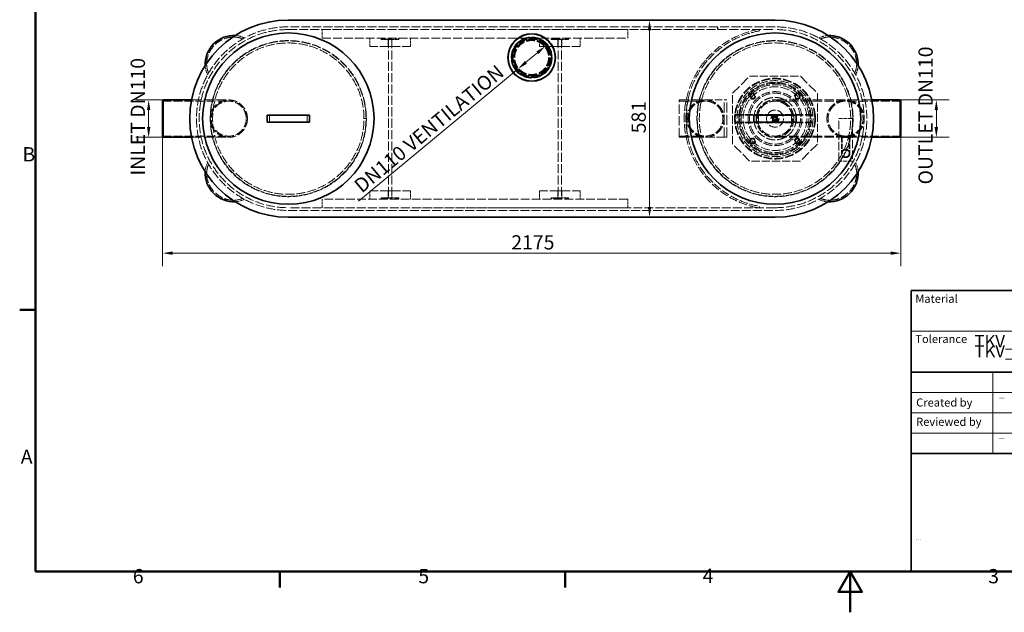
# Model space of a CAD drawing. Units: millimetres. Extents: x 0 to 5765, y 0 to 3564.
# Drawn here: x 73 to 2974, y 0 to 1746 of the extents above; entities that cross this region are included whole.
import ezdxf
from ezdxf.enums import TextEntityAlignment as Align

# ---------------------------------------------------------------- set-up
doc = ezdxf.new("R2018")
doc.units = ezdxf.units.MM
doc.header["$LTSCALE"] = 12
doc.linetypes.add('DASHED', pattern=[0.2068, 0.1655, -0.0413])
for name, color, linetype, lineweight in [('Border (ISO)', 7, 'Continuous', 50), ('Title (ISO)', 7, 'Continuous', 35), ('Visible (ISO)', 7, 'Continuous', 35), ('Visible Narrow (ISO)', 7, 'Continuous', 18)]:
    doc.layers.add(name, color=color, linetype=linetype, lineweight=lineweight)
for name, color, linetype, lineweight, true_color in [('Dimension (ISO)', 5, 'Continuous', 9, 0x0000ff), ('Hidden (ISO)', 1, 'DASHED', 18, 0xff0000), ('KOPF', 9, 'Continuous', 9, 0x808080)]:
    doc.layers.add(name, color=color, linetype=linetype, lineweight=lineweight, true_color=true_color)
doc.styles.add('Note Text (ISO)', font='tahoma.ttf')
doc.styles.get("Standard").update_dxf_attribs({"font": 'tahoma.ttf'})
doc.dimstyles.new('Default (ISO)', dxfattribs={"dimscale": 12, "dimtxt": 3.5, "dimasz": 2.5, "dimexe": 3.175, "dimexo": 0, "dimgap": 0.762, "dimtad": 1, "dimdec": 1, "dimrnd": 1e-08, "dimtxsty": 'Note Text (ISO)', "dimcen": 0.09, "dimdle": 10, "dimclrd": 256, "dimclre": 256, "dimclrt": 256, "dimadec": 1, "dimazin": 2, "dimtfac": 1.001486, "dimtmove": 0, "dimatfit": 3, "dimfxl": 1, "dimtolj": 1, "dimtzin": 0, "dimlwd": -1, "dimlwe": -1, "dimarcsym": 0})

# ---------------------------------------------------------------- blocks, each defined once
blk = doc.blocks.new('Borders Default Border')
at = {"layer": 'Border (ISO)'}
for p, q in [((10, 74.25), (6.1, 74.25)), ((70, 10), (70, 6.1)), ((140, 10), (140, 6.1))]:
    blk.add_line(p, q, dxfattribs=at)
at = {"layer": 'Border (ISO)', "flags": 128}
for points in [[(10, 10), (10, 287), (410, 287), (410, 10), (10, 10)], [(210, 0), (210, 10), (207.11, 5), (212.89, 5), (210, 10)]]:
    blk.add_lwpolyline(points, dxfattribs=at)
at = {"layer": 'Border (ISO)', "char_height": 3.5, "attachment_point": 7, "style": 'Note Text (ISO)'}
for s, insert in [('B', (6.78, 109.63)), ('A', (6.36, 35.38)), ('6', (33.88, 6.03)), ('5', (103.98, 6.03)), ('4', (173.78, 6.1)), ('3', (243.91, 6.03))]:
    blk.add_mtext(s, dxfattribs=dict(at, insert=insert))
blk = doc.blocks.new('Title Blocks ACO-Tabor-razitko')
at = {"layer": 'KOPF'}
for p, q in [((227, 104), (117, 104)), ((137, 94), (137, 74)), ((186, 89), (117, 89)), ((186, 84), (117, 84)), ((186, 79), (117, 79))]:
    blk.add_line(p, q, dxfattribs=at)
at = {"layer": 'Title (ISO)'}
for p, q in [((117, 45), (117, 114)), ((117, 114), (302, 114)), ((227, 94), (117, 94)), ((302, 74), (117, 74)), ((302, 45), (117, 45))]:
    blk.add_line(p, q, dxfattribs=at)
at = {"layer": 'Title (ISO)', "insert": (132.56, 103.06), "char_height": 3, "attachment_point": 1, "line_spacing_factor": 0.493942, "style": 'Note Text (ISO)'}
blk.add_mtext('\\fTahoma|b0|i0;\\H3.0000;TKV_06: PE/PP/PVC/PVDF\\P\\fTahoma|b0|i0;\\H3.0000;TKV_03: GRP\\P', dxfattribs=at)
at = {"layer": 'Title (ISO)', "lineweight": 30, "flags": 104}
for tag, height, p in [('MASS\\P1;', 3.5, (193, 109)), ('MATERIAL', 3.5, (117.59, 108.68)), ('DATUM_VYTVOŘENÍ', 2, (138.65, 87.78)), ('Initial_View_Scale', 5, (192, 86)), ('Datum_Editace', 2, (138.65, 77.8)), ('LastSaveUsername', 2, (165.23, 77.8)), ('TITLE', 3.5, (118, 71)), ('ČÍSLO_SOUČÁSTI', 5, (220, 66)), ('PROJECT', 3.5, (118, 63)), ('STOCK_NUMBER', 5, (118, 53))]:
    blk.add_attdef(tag, text='', height=height, dxfattribs=at).set_placement(p, align=Align.TOP_LEFT)
for tag, height, p in [('ČÍSLO_REVIZE', 3.5, (295.5, 66)), ('Sheet_Size', 2, (297.03, 48.36))]:
    blk.add_attdef(tag, text='', height=height, dxfattribs=at).set_placement(p, align=Align.TOP_CENTER)
at = {"layer": 'Visible Narrow (ISO)', "char_height": 2, "attachment_point": 1, "style": 'Note Text (ISO)'}
for s, insert in [('\\fArial|b0|i0;\\H2.0000;Material', (118, 113)), ('\\fArial|b0|i0;\\H2.0000;Tolerance', (118, 103.12)), ('\\fArial|b0|i0;\\H2.0000;Created by', (118.21, 87.52)), ('\\fArial|b0|i0;\\H2.0000;Reviewed by', (118.21, 82.79))]:
    blk.add_mtext(s, dxfattribs=dict(at, insert=insert))
blk = doc.blocks.new('*D18')
at = {"layer": 'Defpoints', "color": 0, "transparency": 16777216}
for p in [(1621.6, 1667.9), (1541.6, 1601.5)]:
    blk.add_point(p, dxfattribs=at)
at = {"layer": 'Dimension (ISO)', "transparency": 16777216}
for p, q in [((1598.6, 1648.8), (1564.7, 1620.7)), ((1541.6, 1601.5), (1071.1, 1211.2))]:
    blk.add_line(p, q, dxfattribs=at)
for points in [[(1595.4, 1652.6), (1601.7, 1644.9), (1621.6, 1667.9)], [(1561.5, 1624.5), (1567.9, 1616.8), (1541.6, 1601.5)]]:
    blk.add_solid(points, dxfattribs=at)
at = {"layer": 'Dimension (ISO)', "transparency": 16777216, "insert": (1044.4, 1257.7), "char_height": 42, "attachment_point": 1, "rotation": 39.6821, "style": 'Note Text (ISO)'}
blk.add_mtext('\\A1; \\fTahoma|b0|i0;\\H42.0000;DN110 VENTILATION', dxfattribs=at)
blk = doc.blocks.new('*D19')
at = {"layer": 'Defpoints', "color": 0, "transparency": 16777216}
for p in [(1928.9, 1745.2), (1928.9, 1164.2), (1928.9, 1164.2)]:
    blk.add_point(p, dxfattribs=at)
at = {"layer": 'Dimension (ISO)', "transparency": 16777216}
blk.add_line((1928.9, 1715.2), (1928.9, 1194.2), dxfattribs=at)
for points in [[(1923.9, 1715.2), (1933.9, 1715.2), (1928.9, 1745.2)], [(1923.9, 1194.2), (1933.9, 1194.2), (1928.9, 1164.2)]]:
    blk.add_solid(points, dxfattribs=at)
at = {"layer": 'Dimension (ISO)', "transparency": 16777216, "insert": (1875.9, 1411.5), "char_height": 42, "attachment_point": 1, "rotation": 90, "style": 'Note Text (ISO)'}
blk.add_mtext('\\A1;581', dxfattribs=at)
blk = doc.blocks.new('*D20')
at = {"layer": 'Defpoints', "color": 0, "transparency": 16777216}
for p in [(494.1, 1401.7), (2669.1, 1401.7), (2669.1, 1058.3)]:
    blk.add_point(p, dxfattribs=at)
at = {"layer": 'Dimension (ISO)', "transparency": 16777216}
for p, q in [((494.1, 1401.7), (494.1, 1020.2)), ((2669.1, 1401.7), (2669.1, 1020.2)), ((524.1, 1058.3), (2639.1, 1058.3))]:
    blk.add_line(p, q, dxfattribs=at)
for points in [[(524.1, 1063.3), (524.1, 1053.3), (494.1, 1058.3)], [(2639.1, 1063.3), (2639.1, 1053.3), (2669.1, 1058.3)]]:
    blk.add_solid(points, dxfattribs=at)
at = {"layer": 'Dimension (ISO)', "transparency": 16777216, "insert": (1521.6, 1111.2), "char_height": 42, "attachment_point": 1, "style": 'Note Text (ISO)'}
blk.add_mtext('\\A1;2175', dxfattribs=at)
blk = doc.blocks.new('*D24')
at = {"layer": 'Defpoints', "color": 0, "transparency": 16777216}
for p in [(453.2, 1509.7), (496.1, 1509.7), (496.1, 1399.7)]:
    blk.add_point(p, dxfattribs=at)
at = {"layer": 'Dimension (ISO)', "transparency": 16777216}
for p, q in [((496.1, 1509.7), (415.1, 1509.7)), ((453.2, 1429.7), (453.2, 1479.7)), ((496.1, 1399.7), (415.1, 1399.7))]:
    blk.add_line(p, q, dxfattribs=at)
for points in [[(448.2, 1479.7), (458.2, 1479.7), (453.2, 1509.7)], [(448.2, 1429.7), (458.2, 1429.7), (453.2, 1399.7)]]:
    blk.add_solid(points, dxfattribs=at)
at = {"layer": 'Dimension (ISO)', "transparency": 16777216, "insert": (400.3, 1274.2), "char_height": 42, "attachment_point": 1, "rotation": 90, "style": 'Note Text (ISO)'}
blk.add_mtext('\\A1; \\fTahoma|b0|i0;\\H42.0000;INLET DN110', dxfattribs=at)
blk = doc.blocks.new('*D25')
at = {"layer": 'Defpoints', "color": 0, "transparency": 16777216}
for p in [(2667.1, 1509.7), (2667.1, 1399.7), (2774, 1399.7)]:
    blk.add_point(p, dxfattribs=at)
at = {"layer": 'Dimension (ISO)', "transparency": 16777216}
for p, q in [((2667.1, 1509.7), (2812.1, 1509.7)), ((2774, 1479.7), (2774, 1429.7)), ((2667.1, 1399.7), (2812.1, 1399.7))]:
    blk.add_line(p, q, dxfattribs=at)
for points in [[(2769, 1479.7), (2779, 1479.7), (2774, 1509.7)], [(2769, 1429.7), (2779, 1429.7), (2774, 1399.7)]]:
    blk.add_solid(points, dxfattribs=at)
at = {"layer": 'Dimension (ISO)', "transparency": 16777216, "insert": (2721.2, 1248), "char_height": 42, "attachment_point": 1, "rotation": 90, "style": 'Note Text (ISO)'}
blk.add_mtext('\\A1; \\fTahoma|b0|i0;\\H42.0000;OUTLET DN110', dxfattribs=at)

msp = doc.modelspace()

# ---------------------------------------------------------------- linework, layer by layer
at = {"layer": 'Hidden (ISO)', "ltscale": 13.070222}
for p, q in [((2129.59, 1725.23), (864.62, 1725.23)), ((864.62, 1717.23), (2129.59, 1717.23))]:
    msp.add_line(p, q, dxfattribs=at)
at = {"layer": 'Hidden (ISO)', "ltscale": 0.015765}
for p, q in [((964.62, 1717.23), (964.62, 1717.33)), ((1864.62, 1717.23), (1864.62, 1717.33)), ((2298.62, 1561.73), (2298.72, 1561.73)), ((2298.62, 1558.73), (2298.72, 1558.73)), ((964.62, 1192.23), (964.62, 1192.13)), ((1864.62, 1192.23), (1864.62, 1192.13))]:
    msp.add_line(p, q, dxfattribs=at)
at = {"layer": 'Hidden (ISO)', "ltscale": 12.952473}
for p, q in [((964.62, 1717.33), (1864.62, 1717.33)), ((964.62, 1692.23), (1864.62, 1692.23)), ((1864.62, 1217.23), (964.62, 1217.23)), ((1864.62, 1192.13), (964.62, 1192.13))]:
    msp.add_line(p, q, dxfattribs=at)
at = {"layer": 'Hidden (ISO)', "ltscale": 3.966099}
for p, q in [((964.62, 1692.23), (964.62, 1717.23)), ((1864.62, 1692.23), (1864.62, 1717.23)), ((1104.62, 1667.23), (1104.62, 1692.23)), ((1224.62, 1667.23), (1224.62, 1692.23)), ((1604.62, 1667.23), (1604.62, 1692.23)), ((1724.62, 1667.23), (1724.62, 1692.23)), ((1104.62, 1242.23), (1104.62, 1217.23)), ((1224.62, 1242.23), (1224.62, 1217.23)), ((1604.62, 1242.23), (1604.62, 1217.23)), ((1724.62, 1242.23), (1724.62, 1217.23)), ((964.62, 1192.23), (964.62, 1217.23)), ((1864.62, 1192.23), (1864.62, 1217.23))]:
    msp.add_line(p, q, dxfattribs=at)
at = {"layer": 'Hidden (ISO)', "ltscale": 1.269084}
for p, q in [((2129.59, 1725.23), (2129.59, 1717.23)), ((2130.05, 1725.23), (2130.05, 1717.23)), ((2148.57, 1509.73), (2156.57, 1509.73)), ((2148.57, 1399.73), (2156.57, 1399.73))]:
    msp.add_line(p, q, dxfattribs=at)
at = {"layer": 'Hidden (ISO)', "ltscale": 13.585943}
for p, q in [((2298.62, 1725.23), (2130.05, 1725.23)), ((2130.05, 1717.23), (2298.62, 1717.23))]:
    msp.add_line(p, q, dxfattribs=at)
at = {"layer": 'Hidden (ISO)', "ltscale": 0.79314}
for p, q in [((2253.04, 1713.24), (2252.17, 1718.17)), ((2252.17, 1191.3), (2253.04, 1196.22))]:
    msp.add_line(p, q, dxfattribs=at)
at = {"layer": 'Hidden (ISO)', "ltscale": 0.634492}
for p, q in [((1138.62, 1688.23), (1138.62, 1692.23)), ((1190.62, 1692.23), (1190.62, 1688.23)), ((1638.62, 1688.23), (1638.62, 1692.23)), ((1690.62, 1692.23), (1690.62, 1688.23)), ((1138.62, 1217.23), (1138.62, 1221.23)), ((1190.62, 1221.23), (1190.62, 1217.23)), ((1638.62, 1217.23), (1638.62, 1221.23)), ((1690.62, 1221.23), (1690.62, 1217.23))]:
    msp.add_line(p, q, dxfattribs=at)
at = {"layer": 'Hidden (ISO)', "ltscale": 3.392358}
for p, q in [((1138.62, 1688.23), (1159.12, 1688.23)), ((1170.12, 1688.23), (1190.62, 1688.23)), ((1638.62, 1688.23), (1659.12, 1688.23)), ((1670.12, 1688.23), (1690.62, 1688.23)), ((1159.12, 1221.23), (1138.62, 1221.23)), ((1190.62, 1221.23), (1170.12, 1221.23)), ((1659.12, 1221.23), (1638.62, 1221.23)), ((1690.62, 1221.23), (1670.12, 1221.23))]:
    msp.add_line(p, q, dxfattribs=at)
at = {"layer": 'Hidden (ISO)', "ltscale": 0.475844}
for p, q in [((1139.62, 1692.23), (1139.62, 1689.23)), ((1189.62, 1692.23), (1189.62, 1689.23)), ((1639.62, 1692.23), (1639.62, 1689.23)), ((1689.62, 1692.23), (1689.62, 1689.23)), ((2240.76, 1544.74), (2242.38, 1542.22)), ((2251.14, 1547.26), (2249.77, 1549.93)), ((2266.03, 1556.65), (2266.95, 1553.79)), ((2276.71, 1556.4), (2276.07, 1559.33)), ((2293.53, 1561.61), (2293.67, 1558.61)), ((2298.72, 1558.73), (2298.72, 1561.73)), ((2299.56, 1561.73), (2299.53, 1558.73)), ((2303.65, 1558.61), (2303.79, 1561.61)), ((2321.25, 1559.31), (2320.61, 1556.38)), ((2330.37, 1553.77), (2331.28, 1556.63)), ((2347.55, 1549.89), (2346.18, 1547.22)), ((2354.92, 1542.18), (2356.55, 1544.7)), ((2211.23, 1511.11), (2208.71, 1512.74)), ((2219.44, 1526.69), (2221.66, 1524.68)), ((2228.8, 1531.81), (2226.79, 1534.04)), ((2370.51, 1533.98), (2368.5, 1531.76)), ((2375.64, 1524.62), (2377.86, 1526.64)), ((2388.58, 1512.67), (2386.06, 1511.05)), ((2199.61, 1486.57), (2196.76, 1487.48)), ((2203.51, 1503.74), (2206.17, 1502.37)), ((2391.11, 1502.3), (2393.77, 1503.67)), ((2400.51, 1487.41), (2397.65, 1486.49)), ((2194.75, 1459.85), (2191.75, 1460)), ((2192.43, 1467.84), (2195.41, 1467.48)), ((2194.06, 1477.45), (2196.99, 1476.81)), ((2400.27, 1476.74), (2403.2, 1477.37)), ((2401.95, 1466.58), (2404.93, 1466.92)), ((2405.5, 1459.92), (2402.5, 1459.78)), ((2191.75, 1449.61), (2194.74, 1449.75)), ((2195.3, 1442.89), (2192.32, 1442.55)), ((2196.96, 1432.79), (2194.03, 1432.15)), ((2196.72, 1422.11), (2199.57, 1423.03)), ((2397.65, 1422.96), (2400.51, 1422.04)), ((2403.2, 1432.08), (2400.26, 1432.71)), ((2404.82, 1441.62), (2401.84, 1441.99)), ((2402.5, 1449.68), (2405.5, 1449.53)), ((2206.11, 1407.22), (2203.44, 1405.85)), ((2208.63, 1396.85), (2211.16, 1398.47)), ((2386.05, 1398.41), (2388.57, 1396.78)), ((2393.77, 1405.78), (2391.1, 1407.15)), ((2221.56, 1384.89), (2219.34, 1382.88)), ((2226.69, 1375.52), (2228.7, 1377.74)), ((2242.27, 1367.32), (2240.64, 1364.8)), ((2356.54, 1364.76), (2354.91, 1367.28)), ((2368.49, 1377.69), (2370.5, 1375.47)), ((2377.85, 1382.82), (2375.63, 1384.83)), ((2249.64, 1359.6), (2251.02, 1362.27)), ((2266.82, 1355.72), (2265.9, 1352.86)), ((2275.94, 1350.17), (2276.57, 1353.1)), ((2293.53, 1350.86), (2293.39, 1347.86)), ((2303.78, 1347.86), (2303.64, 1350.85)), ((2320.6, 1353.08), (2321.23, 1350.15)), ((2331.27, 1352.84), (2330.36, 1355.69)), ((2346.16, 1362.23), (2347.53, 1359.57)), ((1139.62, 1220.23), (1139.62, 1217.23)), ((1189.62, 1220.23), (1189.62, 1217.23)), ((1639.62, 1220.23), (1639.62, 1217.23)), ((1689.62, 1220.23), (1689.62, 1217.23))]:
    msp.add_line(p, q, dxfattribs=at)
at = {"layer": 'Hidden (ISO)', "ltscale": 15.824431}
for p, q in [((1139.62, 1689.23), (1189.62, 1689.23)), ((1639.62, 1689.23), (1689.62, 1689.23)), ((1139.62, 1220.23), (1189.62, 1220.23)), ((1639.62, 1220.23), (1689.62, 1220.23))]:
    msp.add_line(p, q, dxfattribs=at)
at = {"layer": 'Hidden (ISO)', "ltscale": 3.331507}
for p, q in [((1159.12, 1667.23), (1159.12, 1688.23)), ((1170.12, 1688.23), (1170.12, 1667.23)), ((1659.12, 1667.23), (1659.12, 1688.23)), ((1670.12, 1688.23), (1670.12, 1667.23)), ((1159.12, 1221.23), (1159.12, 1242.23)), ((1170.12, 1242.23), (1170.12, 1221.23)), ((1659.12, 1221.23), (1659.12, 1242.23)), ((1670.12, 1242.23), (1670.12, 1221.23))]:
    msp.add_line(p, q, dxfattribs=at)
at = {"layer": 'Hidden (ISO)', "ltscale": 2.74114}
for p, q in [((1159.12, 1688.23), (1170.12, 1688.23)), ((1659.12, 1688.23), (1670.12, 1688.23)), ((1170.12, 1667.23), (1159.12, 1667.23)), ((1670.12, 1667.23), (1659.12, 1667.23)), ((1159.12, 1242.23), (1170.12, 1242.23)), ((1170.12, 1221.23), (1159.12, 1221.23)), ((1659.12, 1242.23), (1670.12, 1242.23)), ((1670.12, 1221.23), (1659.12, 1221.23))]:
    msp.add_line(p, q, dxfattribs=at)
at = {"layer": 'Hidden (ISO)', "ltscale": 13.499355}
for p, q in [((1159.62, 1689.23), (1159.62, 1220.23)), ((1169.62, 1689.23), (1169.62, 1220.23)), ((1659.62, 1689.23), (1659.62, 1220.23)), ((1669.62, 1689.23), (1669.62, 1220.23))]:
    msp.add_line(p, q, dxfattribs=at)
at = {"layer": 'Hidden (ISO)', "ltscale": 11.919736}
for p, q in [((1104.62, 1667.23), (1159.12, 1667.23)), ((1170.12, 1667.23), (1224.62, 1667.23)), ((1604.62, 1667.23), (1659.12, 1667.23)), ((1670.12, 1667.23), (1724.62, 1667.23)), ((1159.12, 1242.23), (1104.62, 1242.23)), ((1224.62, 1242.23), (1170.12, 1242.23)), ((1659.12, 1242.23), (1604.62, 1242.23)), ((1724.62, 1242.23), (1670.12, 1242.23))]:
    msp.add_line(p, q, dxfattribs=at)
at = {"layer": 'Hidden (ISO)', "ltscale": 1.03401}
for p, q in [((2092.09, 1624.73), (2098.61, 1624.73)), ((2098.61, 1284.73), (2092.09, 1284.73))]:
    msp.add_line(p, q, dxfattribs=at)
at = {"layer": 'Hidden (ISO)', "ltscale": 14.246993}
for p, q in [((2173.62, 1529.73), (2223.62, 1579.73)), ((2373.62, 1579.73), (2423.62, 1529.73)), ((2223.62, 1329.73), (2173.62, 1379.73)), ((2423.62, 1379.73), (2373.62, 1329.73))]:
    msp.add_line(p, q, dxfattribs=at)
at = {"layer": 'Hidden (ISO)', "ltscale": 12.088975}
for p, q in [((2223.62, 1579.73), (2373.62, 1579.73)), ((2173.62, 1379.73), (2173.62, 1529.73)), ((2423.62, 1529.73), (2423.62, 1379.73)), ((2373.62, 1329.73), (2223.62, 1329.73))]:
    msp.add_line(p, q, dxfattribs=at)
at = {"layer": 'Hidden (ISO)', "ltscale": 14.741289}
for p, q in [((579.38, 1509.73), (689.12, 1509.73)), ((579.38, 1399.73), (689.12, 1399.73))]:
    msp.add_line(p, q, dxfattribs=at)
at = {"layer": 'Hidden (ISO)', "ltscale": 1.297014}
for p, q in [((607.95, 1509.73), (599.77, 1509.73)), ((2555.3, 1509.73), (2563.47, 1509.73)), ((607.95, 1399.73), (599.77, 1399.73)), ((2555.3, 1399.73), (2563.47, 1399.73))]:
    msp.add_line(p, q, dxfattribs=at)
at = {"layer": 'Hidden (ISO)', "ltscale": 13.925499}
msp.add_line((2016.12, 1399.73), (2016.12, 1509.73), dxfattribs=at)
at = {"layer": 'Hidden (ISO)', "ltscale": 15.603601}
for p, q in [((2016.12, 1509.73), (2093.57, 1509.73)), ((2016.12, 1506.23), (2093.57, 1506.23)), ((2016.12, 1403.23), (2093.57, 1403.23)), ((2016.12, 1399.73), (2093.57, 1399.73))]:
    msp.add_line(p, q, dxfattribs=at)
at = {"layer": 'Hidden (ISO)', "ltscale": 0.810799}
for p, q in [((2041.95, 1509.73), (2036.84, 1509.73)), ((2041.95, 1399.73), (2036.84, 1399.73))]:
    msp.add_line(p, q, dxfattribs=at)
at = {"layer": 'Hidden (ISO)', "ltscale": 3.270512}
for p, q in [((2038.47, 1489.73), (2043.47, 1509.73)), ((2043.47, 1399.73), (2038.47, 1419.73))]:
    msp.add_line(p, q, dxfattribs=at)
at = {"layer": 'Hidden (ISO)', "ltscale": 11.061412}
for p, q in [((2093.57, 1509.73), (2148.47, 1509.73)), ((2148.47, 1399.73), (2093.57, 1399.73))]:
    msp.add_line(p, q, dxfattribs=at)
at = {"layer": 'Hidden (ISO)', "ltscale": 0.02482}
for p, q in [((2148.57, 1509.73), (2148.47, 1509.73)), ((2148.57, 1399.73), (2148.47, 1399.73))]:
    msp.add_line(p, q, dxfattribs=at)
at = {"layer": 'Hidden (ISO)', "ltscale": 14.775414}
for p, q in [((2148.57, 1399.73), (2148.57, 1509.73)), ((2156.57, 1399.73), (2156.57, 1509.73))]:
    msp.add_line(p, q, dxfattribs=at)
at = {"layer": 'Hidden (ISO)', "ltscale": 13.969482}
for p, q in [((2506.62, 1509.73), (2298.62, 1509.73)), ((2506.62, 1506.23), (2298.62, 1506.23)), ((2506.62, 1403.23), (2298.62, 1403.23)), ((2506.62, 1399.73), (2298.62, 1399.73))]:
    msp.add_line(p, q, dxfattribs=at)
at = {"layer": 'Hidden (ISO)', "ltscale": 15.563739}
for p, q in [((2583.87, 1509.73), (2506.62, 1509.73)), ((2583.87, 1399.73), (2506.62, 1399.73))]:
    msp.add_line(p, q, dxfattribs=at)
at = {"layer": 'Hidden (ISO)', "ltscale": 13.09639}
for p, q in [((494.12, 1506.33), (689.12, 1506.33)), ((2669.12, 1506.23), (2506.62, 1506.23)), ((494.12, 1403.13), (689.12, 1403.13)), ((2669.12, 1403.23), (2506.62, 1403.23))]:
    msp.add_line(p, q, dxfattribs=at)
at = {"layer": 'Hidden (ISO)', "ltscale": 0.807649}
for p, q in [((2040.93, 1504.73), (2035.84, 1504.73)), ((2035.84, 1404.73), (2040.93, 1404.73))]:
    msp.add_line(p, q, dxfattribs=at)
at = {"layer": 'Hidden (ISO)', "ltscale": 14.103804}
msp.add_line((2038.47, 1419.73), (2038.47, 1489.73), dxfattribs=at)
at = {"layer": 'Hidden (ISO)', "ltscale": 3.172859}
for p, q in [((809.22, 1464.73), (809.22, 1444.73)), ((920.02, 1464.73), (920.02, 1444.73)), ((2243.22, 1464.73), (2243.22, 1444.73)), ((2243.62, 1464.73), (2243.62, 1444.73)), ((2249.72, 1464.73), (2249.72, 1444.73)), ((2347.52, 1464.73), (2347.52, 1444.73)), ((2353.62, 1464.73), (2353.62, 1444.73)), ((2354.02, 1464.73), (2354.02, 1444.73))]:
    msp.add_line(p, q, dxfattribs=at)
at = {"layer": 'Hidden (ISO)', "ltscale": 0.951788}
for p, q in [((1087.62, 1455.12), (1093.62, 1455.13)), ((1087.62, 1454.73), (1093.62, 1454.73)), ((2521.62, 1455.12), (2527.62, 1455.13)), ((2521.62, 1454.73), (2527.62, 1454.73))]:
    msp.add_line(p, q, dxfattribs=at)
at = {"layer": 'Hidden (ISO)', "ltscale": 11.941785}
for p, q in [((2180.53, 1467.23), (2298.62, 1467.23)), ((2180.53, 1464.93), (2298.62, 1464.93)), ((2298.62, 1467.23), (2416.71, 1467.23)), ((2298.62, 1464.93), (2416.71, 1464.93)), ((2180.53, 1444.53), (2298.62, 1444.53)), ((2180.53, 1442.23), (2298.62, 1442.23)), ((2298.62, 1444.53), (2416.71, 1444.53)), ((2298.62, 1442.23), (2416.71, 1442.23))]:
    msp.add_line(p, q, dxfattribs=at)
at = {"layer": 'Hidden (ISO)', "ltscale": 2.220972}
for p, q in [((2291.62, 1447.73), (2291.62, 1461.73)), ((2291.62, 1461.73), (2305.62, 1461.73)), ((2305.62, 1461.73), (2305.62, 1447.73)), ((2305.62, 1447.73), (2291.62, 1447.73))]:
    msp.add_line(p, q, dxfattribs=at)
at = {"layer": 'Hidden (ISO)', "ltscale": 6.241896}
msp.add_line((2298.62, 1442.23), (2298.62, 1467.23), dxfattribs=at)
at = {"layer": 'Hidden (ISO)', "ltscale": 12.592682}
for p, q in [((2486.62, 1329.73), (2486.62, 1454.73)), ((2526.62, 1454.73), (2526.62, 1329.73))]:
    msp.add_line(p, q, dxfattribs=at)
at = {"layer": 'Hidden (ISO)', "ltscale": 5.552579}
msp.add_line((2486.62, 1454.73), (2521.62, 1454.73), dxfattribs=at)
at = {"layer": 'Hidden (ISO)', "ltscale": 6.229991}
msp.add_line((2519.12, 1399.23), (2494.12, 1399.23), dxfattribs=at)
at = {"layer": 'Hidden (ISO)', "ltscale": 7.456354}
for p, q in [((2494.12, 1399.23), (2494.12, 1352.23)), ((2496.12, 1399.23), (2496.12, 1352.23)), ((2517.12, 1399.23), (2517.12, 1352.23)), ((2519.12, 1399.23), (2519.12, 1352.23))]:
    msp.add_line(p, q, dxfattribs=at)
at = {"layer": 'Hidden (ISO)', "ltscale": 6.345819}
msp.add_line((2526.62, 1329.73), (2486.62, 1329.73), dxfattribs=at)
at = {"layer": 'Hidden (ISO)', "ltscale": 13.133022}
for p, q in [((2298.62, 1192.23), (864.62, 1192.23)), ((864.62, 1184.23), (2298.62, 1184.23))]:
    msp.add_line(p, q, dxfattribs=at)
at = {"layer": 'Hidden (ISO)', "ltscale": 12.940868}
for centre in [(864.62, 1454.73), (2298.62, 1454.73)]:
    msp.add_circle(centre, 230, dxfattribs=at)
at = {"layer": 'Hidden (ISO)', "ltscale": 12.730251}
msp.add_circle((1581.62, 1634.73), 60.34, dxfattribs=at)
at = {"layer": 'Hidden (ISO)', "ltscale": 12.722842}
msp.add_circle((1581.62, 1634.73), 60.3, dxfattribs=at)
at = {"layer": 'Hidden (ISO)', "ltscale": 13.419322}
msp.add_circle((1581.62, 1634.73), 58.3, dxfattribs=at)
at = {"layer": 'Hidden (ISO)', "ltscale": 13.419118}
for centre, radius in [((1581.62, 1634.73), 58.3), ((2298.62, 1454.73), 79.5)]:
    msp.add_circle(centre, radius, dxfattribs=at)
at = {"layer": 'Hidden (ISO)', "ltscale": 12.912736}
msp.add_circle((1581.62, 1634.73), 56.1, dxfattribs=at)
at = {"layer": 'Hidden (ISO)', "ltscale": 12.659545}
for centre, radius in [((1581.62, 1634.73), 55), ((1581.62, 1634.73), 50), ((2298.62, 1454.73), 75), ((2298.62, 1454.73), 55), ((2298.62, 1454.73), 25)]:
    msp.add_circle(centre, radius, dxfattribs=at)
at = {"layer": 'Hidden (ISO)', "ltscale": 13.518446}
msp.add_circle((1581.62, 1634.73), 53.39, dxfattribs=at)
at = {"layer": 'Hidden (ISO)', "ltscale": 13.165927}
msp.add_circle((1581.62, 1634.73), 52, dxfattribs=at)
at = {"layer": 'Hidden (ISO)', "ltscale": 13.099876}
msp.add_circle((2298.62, 1454.73), 119, dxfattribs=at)
at = {"layer": 'Hidden (ISO)', "ltscale": 12.879711}
msp.add_circle((2298.62, 1454.73), 117, dxfattribs=at)
at = {"layer": 'Hidden (ISO)', "ltscale": 12.889718}
msp.add_circle((2298.62, 1454.73), 112, dxfattribs=at)
at = {"layer": 'Hidden (ISO)', "ltscale": 13.325837}
msp.add_circle((2298.62, 1454.73), 100, dxfattribs=at)
at = {"layer": 'Hidden (ISO)', "ltscale": 13.194059}
msp.add_circle((2298.62, 1454.73), 93.8, dxfattribs=at)
at = {"layer": 'Hidden (ISO)', "ltscale": 13.02577}
msp.add_circle((689.12, 1454.73), 55, dxfattribs=at)
msp.add_circle((689.12, 1454.73), 55, dxfattribs=at)
at = {"layer": 'Hidden (ISO)', "ltscale": 10.760613}
for centre in [(2232.86, 1520.49), (2364.38, 1520.49), (2232.86, 1388.97), (2364.38, 1388.97)]:
    msp.add_circle(centre, 8.5, dxfattribs=at)
at = {"layer": 'Hidden (ISO)', "ltscale": 10.127636}
for centre in [(2232.86, 1520.49), (2364.38, 1520.49), (2232.86, 1388.97), (2364.38, 1388.97)]:
    msp.add_circle(centre, 8, dxfattribs=at)
at = {"layer": 'Hidden (ISO)', "ltscale": 5.980787}
for centre in [(2232.86, 1520.49), (2364.38, 1520.49), (2232.86, 1388.97), (2364.38, 1388.97)]:
    msp.add_circle(centre, 6, dxfattribs=at)
at = {"layer": 'Hidden (ISO)', "ltscale": 13.187026}
msp.add_circle((2298.62, 1454.73), 62.5, dxfattribs=at)
at = {"layer": 'Hidden (ISO)', "ltscale": 12.751615}
msp.add_circle((2298.62, 1454.73), 55.4, dxfattribs=at)
at = {"layer": 'Hidden (ISO)', "ltscale": 13.238919}
msp.add_circle((689.12, 1454.73), 51.6, dxfattribs=at)
msp.add_circle((689.12, 1454.73), 51.6, dxfattribs=at)
at = {"layer": 'Hidden (ISO)', "ltscale": 13.039331}
msp.add_circle((2298.62, 1454.73), 51.5, dxfattribs=at)
at = {"layer": 'Hidden (ISO)', "ltscale": 15.118464}
msp.add_circle((2298.62, 1454.73), 11.94, dxfattribs=at)
at = {"layer": 'Hidden (ISO)', "ltscale": 13.53602}
msp.add_circle((2298.62, 1454.73), 10.69, dxfattribs=at)
at = {"layer": 'Hidden (ISO)', "ltscale": 12.941219}
msp.add_circle((2298.62, 1454.73), 10.22, dxfattribs=at)
at = {"layer": 'Hidden (ISO)', "ltscale": 11.792999}
msp.add_circle((2298.62, 1454.73), 9.32, dxfattribs=at)
at = {"layer": 'Hidden (ISO)', "ltscale": 6.479195}
msp.add_circle((2298.62, 1454.73), 6.5, dxfattribs=at)
at = {"layer": 'Hidden (ISO)', "ltscale": 5.631902}
msp.add_circle((2298.62, 1454.73), 5.65, dxfattribs=at)
at = {"layer": 'Hidden (ISO)', "ltscale": 3.987158}
msp.add_circle((2298.62, 1454.73), 4, dxfattribs=at)
at = {"layer": 'Hidden (ISO)', "ltscale": 3.986925}
msp.add_circle((2298.62, 1454.73), 4, dxfattribs=at)
at = {"layer": 'Hidden (ISO)', "ltscale": 3.447383}
msp.add_circle((2298.62, 1454.73), 3.46, dxfattribs=at)
at = {"layer": 'Hidden (ISO)', "ltscale": 15.824431}
msp.add_circle((2506.62, 1352.23), 12.5, dxfattribs=at)
at = {"layer": 'Hidden (ISO)', "ltscale": 13.292522}
msp.add_circle((2506.62, 1352.23), 10.5, dxfattribs=at)
at = {"layer": 'Hidden (ISO)', "ltscale": 13.170795}
for centre, start, end in [((864.62, 1454.73), 90, 270), ((2298.62, 1454.73), 270, 90)]:
    msp.add_arc(centre, 270.5, start, end, dxfattribs=at)
at = {"layer": 'Hidden (ISO)', "ltscale": 13.292522}
for centre, start, end in [((864.62, 1454.73), 90, 270), ((2298.62, 1454.73), 270, 90)]:
    msp.add_arc(centre, 262.5, start, end, dxfattribs=at)
at = {"layer": 'Hidden (ISO)', "ltscale": 12.712238}
for start, end in [(100, 140.54188), (219.45812, 260)]:
    msp.add_arc((2298.62, 1454.73), 267.5, start, end, dxfattribs=at)
at = {"layer": 'Hidden (ISO)', "ltscale": 12.196404}
for start, end in [(100, 139.63767), (220.36233, 260)]:
    msp.add_arc((2298.62, 1454.73), 262.5, start, end, dxfattribs=at)
at = {"layer": 'Hidden (ISO)', "ltscale": 13.173775}
for centre in [(864.62, 1454.73), (2298.62, 1454.73)]:
    msp.add_arc(centre, 229, 0.1, 0, dxfattribs=at)
at = {"layer": 'Hidden (ISO)', "ltscale": 13.12695}
for centre in [(864.62, 1454.73), (2298.62, 1454.73)]:
    msp.add_arc(centre, 223, 0.1, 0, dxfattribs=at)
at = {"layer": 'Hidden (ISO)', "ltscale": 13.491749}
for start, end in [(140.54188, 169.22715), (190.77285, 219.45812)]:
    msp.add_arc((2298.62, 1454.73), 267.5, start, end, dxfattribs=at)
at = {"layer": 'Hidden (ISO)', "ltscale": 13.561028}
for start, end in [(139.63767, 169.01942), (190.98058, 220.36233)]:
    msp.add_arc((2298.62, 1454.73), 262.5, start, end, dxfattribs=at)
at = {"layer": 'Hidden (ISO)', "ltscale": 12.882761}
msp.add_arc((2298.62, 1454.73), 107, 90, 89.5, dxfattribs=at)
at = {"layer": 'Hidden (ISO)', "ltscale": 13.14764}
msp.add_arc((2298.62, 1454.73), 104, 90, 89.5, dxfattribs=at)
at = {"layer": 'Hidden (ISO)', "ltscale": 0.148038}
msp.add_arc((2298.62, 1454.73), 107, 89.5, 90, dxfattribs=at)
at = {"layer": 'Hidden (ISO)', "ltscale": 14.111251}
for centre, start, end in [((2093.57, 1454.73), 90, 270), ((2093.57, 1454.73), 270, 90), ((2506.62, 1454.73), 90, 270), ((2506.62, 1454.73), 270, 90)]:
    msp.add_arc(centre, 55, start, end, dxfattribs=at)
at = {"layer": 'Hidden (ISO)', "ltscale": 13.511664}
msp.add_arc((2298.62, 1454.73), 267.5, 169.22715, 190.77285, dxfattribs=at)
at = {"layer": 'Hidden (ISO)', "ltscale": 13.514772}
msp.add_arc((2298.62, 1454.73), 262.5, 169.01942, 190.98058, dxfattribs=at)
at = {"layer": 'Hidden (ISO)', "ltscale": 13.213262}
for centre, start, end in [((2093.57, 1454.73), 90, 270), ((2093.57, 1454.73), 270, 90), ((2506.62, 1454.73), 90, 270), ((2506.62, 1454.73), 270, 90)]:
    msp.add_arc(centre, 51.5, start, end, dxfattribs=at)
at = {"layer": 'Hidden (ISO)', "ltscale": 12.511919}
for centre, major_axis in [((695.62, 1623.73), (53.1, 53.1)), ((2467.62, 1623.73), (53.1, -53.1)), ((695.62, 1285.73), (-53.1, 53.1)), ((2467.62, 1285.73), (-53.1, -53.1))]:
    msp.add_ellipse(centre, major_axis=major_axis, ratio=0.9030356, start_param=0.3304669, end_param=2.8111257, dxfattribs=at)
at = {"layer": 'Hidden (ISO)', "ltscale": 4.814816}
for centre, major_axis, start_param, end_param in [((695.62, 1623.73), (56.57, 56.57), 0.2860356, 0.6654067), ((2467.62, 1623.73), (-56.57, 56.57), 5.6177787, 5.9971497), ((695.62, 1623.73), (-56.57, -56.57), 5.6177787, 5.9971497), ((2467.62, 1623.73), (56.57, -56.57), 0.2860356, 0.6654067), ((695.62, 1285.73), (-56.57, 56.57), 0.2860356, 0.6654067), ((2467.62, 1285.73), (56.57, 56.57), 5.6177787, 5.9971497), ((695.62, 1285.73), (56.57, -56.57), 5.6177787, 5.9971497), ((2467.62, 1285.73), (-56.57, -56.57), 0.2860356, 0.6654067)]:
    msp.add_ellipse(centre, major_axis=major_axis, ratio=0.9030356, start_param=start_param, end_param=end_param, dxfattribs=at)
at = {"layer": 'Hidden (ISO)', "ltscale": 15.824431}
for centre in [(2180.53, 1454.73), (2416.71, 1454.73)]:
    msp.add_ellipse(centre, major_axis=(0, 12.5), ratio=0.0871557, dxfattribs=at)
at = {"layer": 'Hidden (ISO)', "ltscale": 12.912736}
for centre in [(2180.53, 1454.73), (2416.71, 1454.73)]:
    msp.add_ellipse(centre, major_axis=(0, 10.2), ratio=0.0871557, dxfattribs=at)
at = {"layer": 'Hidden (ISO)', "ltscale": 1.208882}
for points in [[(2291.12, 1454.73), (2292.99, 1457.98), (2294.87, 1461.23)], [(2294.87, 1448.23), (2292.99, 1451.48), (2291.12, 1454.73)], [(2294.87, 1461.23), (2298.62, 1461.23), (2302.38, 1461.23)], [(2302.38, 1461.23), (2304.25, 1457.98), (2306.13, 1454.73)], [(2306.13, 1454.73), (2304.25, 1451.48), (2302.38, 1448.23)], [(2302.38, 1448.23), (2298.62, 1448.23), (2294.87, 1448.23)]]:
    msp.add_rational_spline(points, [1, 1.15470053838, 1], degree=2, dxfattribs=at)
at = {"layer": 'Visible (ISO)'}
for p, q in [((864.62, 1745.23), (2298.62, 1745.23)), ((494.12, 1507.73), (496.12, 1509.73)), ((496.12, 1509.73), (496.12, 1399.73)), ((496.12, 1509.73), (579.38, 1509.73)), ((2667.12, 1509.73), (2583.87, 1509.73)), ((2667.12, 1399.73), (2667.12, 1509.73)), ((2669.12, 1507.73), (2667.12, 1509.73)), ((494.12, 1401.73), (494.12, 1507.73)), ((2669.12, 1507.73), (2669.12, 1401.73)), ((927.12, 1464.73), (802.12, 1464.73)), ((802.12, 1444.73), (802.12, 1464.73)), ((927.12, 1464.73), (927.12, 1444.73)), ((2361.12, 1464.73), (2236.12, 1464.73)), ((2236.12, 1444.73), (2236.12, 1464.73)), ((2361.12, 1464.73), (2361.12, 1444.73)), ((802.12, 1444.73), (927.12, 1444.73)), ((2236.12, 1444.73), (2361.12, 1444.73)), ((494.12, 1401.73), (496.12, 1399.73)), ((496.12, 1399.73), (579.38, 1399.73)), ((2667.12, 1399.73), (2583.87, 1399.73)), ((2669.12, 1401.73), (2667.12, 1399.73)), ((2298.62, 1164.23), (864.62, 1164.23))]:
    msp.add_line(p, q, dxfattribs=at)
for centre, radius in [((864.62, 1454.73), 252.5), ((1581.62, 1634.73), 70), ((1581.62, 1634.73), 69.47), ((1581.62, 1634.73), 59), ((2298.62, 1454.73), 252.5)]:
    msp.add_circle(centre, radius, dxfattribs=at)
for centre, start, end in [((864.62, 1454.73), 90, 270), ((2298.62, 1454.73), 270, 90)]:
    msp.add_arc(centre, 290.5, start, end, dxfattribs=at)
for centre, major_axis in [((695.62, 1623.73), (56.57, 56.57)), ((2467.62, 1623.73), (56.57, -56.57)), ((695.62, 1285.73), (-56.57, 56.57)), ((2467.62, 1285.73), (-56.57, -56.57))]:
    msp.add_ellipse(centre, major_axis=major_axis, ratio=0.9030356, start_param=0.6654067, end_param=2.476186, dxfattribs=at)

# ---------------------------------------------------------------- block references
at = {"xscale": 12, "yscale": 12, "zscale": 12}
msp.add_blockref('Borders Default Border', (0, 0), dxfattribs=at)
ref = msp.add_blockref('Title Blocks ACO-Tabor-razitko', (1296, -420), dxfattribs=dict(xscale=12, yscale=12, zscale=12))
lines = msp.add_mtext('418602_LC', dxfattribs={"layer": 'Title (ISO)', "insert": (2712, 216), "char_height": 2.5, "attachment_point": 1})
ref.add_attrib('STOCK_NUMBER', '', (2712, 216), dxfattribs={"flags": 104}).embed_mtext(lines)
lines = msp.add_mtext('20.1.2021', dxfattribs={"layer": 'Title (ISO)', "insert": (2959.85, 633.39), "char_height": 2.5, "attachment_point": 1})
ref.add_attrib('DATUM_VYTVOŘENÍ', '', (2959.85, 633.39), dxfattribs={"flags": 104}).embed_mtext(lines)
lines = msp.add_mtext('26.1.2021', dxfattribs={"layer": 'Title (ISO)', "insert": (2959.85, 513.6), "char_height": 2.5, "attachment_point": 1})
ref.add_attrib('Datum_Editace', '', (2959.85, 513.6), dxfattribs={"flags": 104}).embed_mtext(lines)

# ---------------------------------------------------------------- dimensions: what is measured, and where the dimension line sits
at = {"layer": 'Dimension (ISO)'}
for base, p1, p2, angle, override, picture, middle in [((1928.93, 1164.23), (1928.93, 1745.23), (1928.93, 1164.23), 270, {"dimgap": 0.762, "dimdec": 1, "dimse1": 1, "dimse2": 1, "dimtol": 0, "dimlim": 0, "dimtp": 0, "dimtm": 0, "dimtdec": 2, "dimtofl": 0, "dimatfit": 1}, '*D19', (1928.93, 1454.73)), ((2669.12, 1058.33), (494.12, 1401.73), (2669.12, 1401.73), 180, {"dimgap": 0.762, "dimdec": 1, "dimtol": 0, "dimlim": 0, "dimtp": 0, "dimtm": 0, "dimtdec": 2, "dimtofl": 0, "dimatfit": 1}, '*D20', (1581.62, 1058.33))]:
    dim = msp.add_linear_dim(base=base, p1=p1, p2=p2, angle=angle, dimstyle='Default (ISO)', override=override, dxfattribs=at)
    dim.commit()
    dim.dimension.update_dxf_attribs({"geometry": picture, "text_midpoint": middle, "dimtype": 160})
dim = msp.add_diameter_dim_2p(p1=(1621.64, 1667.94), p2=(1541.6, 1601.53), text=' \\fTahoma|b0|i0;\\H42.0000;DN110 VENTILATION', dimstyle='Default (ISO)', override={"dimgap": 0.762, "dimdec": 1, "dimlfac": 1, "dimtol": 0, "dimlim": 0, "dimtp": 0, "dimtm": 0, "dimtdec": 2, "dimatfit": 2}, dxfattribs=at)
dim.commit()
dim.dimension.update_dxf_attribs({"geometry": '*D18', "text_midpoint": (1294.83, 1396.79), "dimtype": 163})
for base, p1, p2, text, picture, middle in [((2774.05, 1399.73), (2667.12, 1509.73), (2667.12, 1399.73), ' \\fTahoma|b0|i0;\\H42.0000;OUTLET DN110', '*D25', (2774.05, 1454.73)), ((453.17, 1509.73), (496.12, 1399.73), (496.12, 1509.73), ' \\fTahoma|b0|i0;\\H42.0000;INLET DN110', '*D24', (453.17, 1454.73))]:
    dim = msp.add_linear_dim(base=base, p1=p1, p2=p2, angle=90, text=text, dimstyle='Default (ISO)', override={"dimgap": 0.762, "dimdec": 1, "dimtol": 0, "dimlim": 0, "dimtp": 0, "dimtm": 0, "dimtdec": 2, "dimtofl": 0, "dimatfit": 1}, dxfattribs=at)
    dim.commit()
    dim.dimension.update_dxf_attribs({"geometry": picture, "text_midpoint": middle, "dimtype": 160})

doc.saveas('drawing.dxf')
